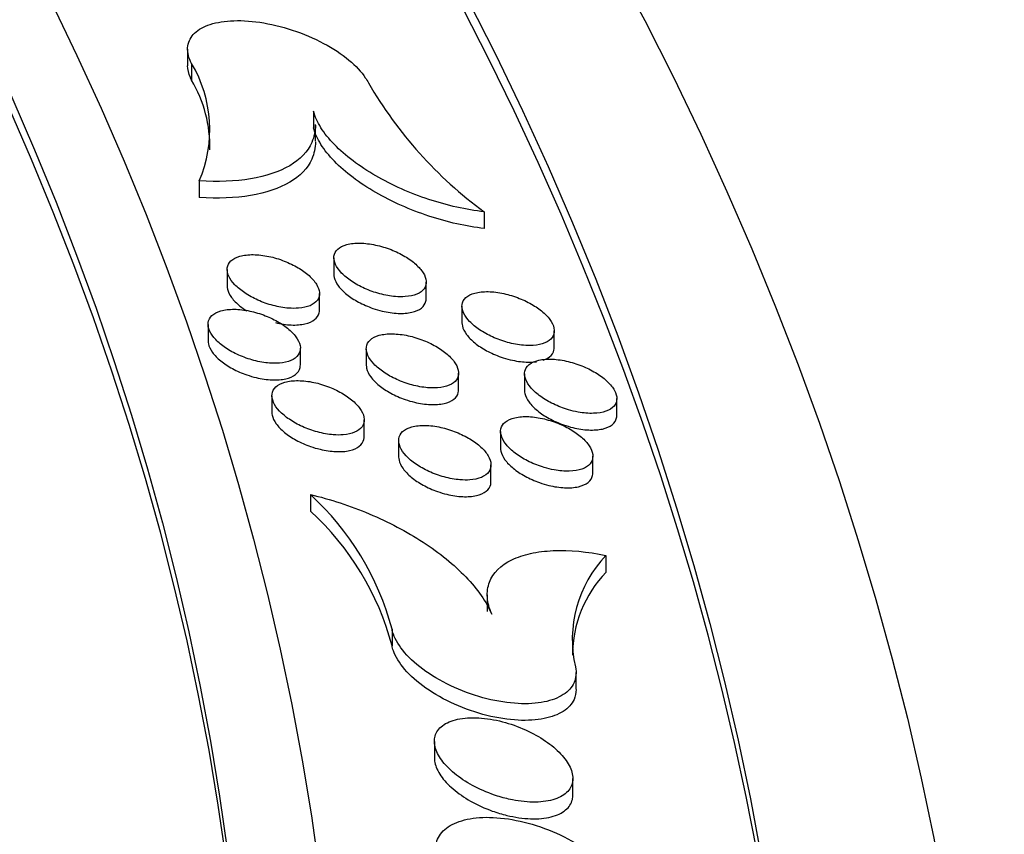
# Model space of a CAD drawing. Units: millimetres. Extents: x 0 to 835, y 0 to 1165.
# Drawn here: x 269 to 280, y 255 to 264 of the extents above; entities that cross this region are included whole.
import ezdxf
from ezdxf import colors
from ezdxf.entities.mleader import LeaderData, LeaderLine
from ezdxf.math import Vec2, Vec3

# ---------------------------------------------------------------- set-up
doc = ezdxf.new("R2010")
doc.units = ezdxf.units.MM
doc.layers.add('DV7_Défaut', color=7, linetype='Continuous')
doc.layers.add('Défaut', color=7, linetype='Continuous')

# ---------------------------------------------------------------- blocks, each defined once
blk = doc.blocks.new('_DOT')
at = {"color": 0}
blk.add_line((0, 0), (-1, 0), dxfattribs=at)
at = {"color": 0, "const_width": 0.333}
blk.add_lwpolyline([(-0.1665, 0, 1), (0.1665, 0, 1)], format="xyb", close=True, dxfattribs=at)
blk = doc.blocks.new('SE6')
at = {"layer": 'DV7_Défaut', "color": 7, "linetype": 'Continuous'}
for p, q in [((271.284, 263.459), (271.284, 263.278)), ((271.326, 263.304), (271.326, 263.124)), ((272.647, 262.787), (272.647, 262.607)), ((272.668, 262.463), (272.668, 262.644)), ((271.41, 262.033), (271.41, 261.853)), ((274.496, 261.699), (274.496, 261.518)), ((272.868, 261.2), (272.868, 261.019)), ((271.712, 261.073), (271.712, 260.892)), ((273.868, 260.758), (273.868, 260.938)), ((272.712, 260.635), (272.712, 260.814)), ((274.256, 260.675), (274.256, 260.494)), ((271.505, 260.479), (271.505, 260.299)), ((275.256, 260.229), (275.256, 260.409)), ((272.505, 260.042), (272.505, 260.221)), ((273.219, 260.215), (273.219, 260.034)), ((274.219, 259.773), (274.219, 259.952)), ((274.934, 259.942), (274.934, 259.762)), ((272.197, 259.706), (272.197, 259.525)), ((275.934, 259.495), (275.934, 259.675)), ((273.197, 259.266), (273.197, 259.445)), ((274.674, 259.318), (274.674, 259.137)), ((273.57, 259.221), (273.57, 259.04)), ((275.674, 258.872), (275.674, 259.051)), ((274.57, 258.777), (274.57, 258.957)), ((272.614, 258.637), (272.614, 258.457)), ((275.816, 257.976), (275.816, 257.795)), ((274.53, 257.549), (274.53, 257.369)), ((273.498, 257.179), (273.498, 256.999)), ((275.492, 256.529), (275.492, 256.71)), ((273.957, 255.961), (273.957, 255.781)), ((275.457, 255.383), (275.457, 255.562))]:
    blk.add_line(p, q, dxfattribs=at)
for centre, radius, start, end in [((270.122, 262.587), 1.402, 336.7507, 30.7654), ((270.122, 262.407), 1.402, 358.4802, 30.767), ((277.205, 265.392), 4.58, 210.0836, 233.7424), ((270.537, 256.381), 3.067, 15.0923, 47.3751), ((270.537, 256.2), 3.068, 15.0929, 47.3714), ((276.768, 257.067), 1.317, 136.3036, 193.0805), ((276.768, 256.886), 1.316, 136.2986, 179.5217)]:
    blk.add_arc(centre, radius, start, end, dxfattribs=at)
for centre, major_axis in [((190.153, 248.962), (89.8, 0)), ((190.153, 249.521), (-87.8, 0)), ((190.153, 250.873), (82.8, 0)), ((190.153, 251.136), (-81.8, 0))]:
    blk.add_ellipse(centre, major_axis=major_axis, ratio=0.57735, dxfattribs=at)
for centre, major_axis, start_param, end_param in [((190.153, 249.341), (-87.8, 0), 3.143376, 4.595398), ((190.153, 250.956), (-81.8, 0), 3.143496, 6.281282)]:
    blk.add_ellipse(centre, major_axis=major_axis, ratio=0.57735, start_param=start_param, end_param=end_param, dxfattribs=at)
for points, knots in [([(271.326, 263.304), (271.295, 263.364), (271.281, 263.423), (271.284, 263.476), (271.288, 263.53), (271.309, 263.578), (271.345, 263.619), (271.382, 263.66), (271.436, 263.695), (271.502, 263.719), (271.572, 263.745), (271.656, 263.761), (271.748, 263.767), (271.845, 263.773), (271.954, 263.767), (272.065, 263.751), (272.18, 263.734), (272.301, 263.705), (272.418, 263.667), (272.535, 263.628), (272.651, 263.579), (272.757, 263.523), (272.859, 263.469), (272.953, 263.407), (273.031, 263.342), (273.105, 263.28), (273.167, 263.215), (273.209, 263.151), (273.222, 263.133), (273.232, 263.114), (273.242, 263.096)], [0, 0, 0, 0, 0.100332, 0.100332, 0.100332, 0.200665, 0.200665, 0.200665, 0.303003, 0.303003, 0.303003, 0.410243, 0.410243, 0.410243, 0.522668, 0.522668, 0.522668, 0.63837, 0.63837, 0.63837, 0.753673, 0.753673, 0.753673, 0.864833, 0.864833, 0.864833, 0.970199, 0.970199, 0.970199, 1, 1, 1, 1]), ([(271.326, 263.124), (271.321, 263.133), (271.317, 263.143), (271.313, 263.153), (271.294, 263.197), (271.284, 263.24), (271.284, 263.281)], [0, 0, 0, 0, 0.177369, 0.177369, 0.177369, 1, 1, 1, 1]), ([(274.496, 261.699), (274.399, 261.71), (274.3, 261.727), (274.1, 261.771), (273.997, 261.8), (273.796, 261.866), (273.697, 261.904), (273.504, 261.99), (273.409, 262.038), (273.146, 262.19), (272.99, 262.307), (272.816, 262.487), (272.766, 262.549), (272.69, 262.67), (272.663, 262.729), (272.647, 262.787)], [0, 0, 0, 0, 0.125, 0.125, 0.25, 0.25, 0.375, 0.375, 0.5, 0.5, 0.75, 0.75, 0.875, 0.875, 1, 1, 1, 1]), ([(272.668, 262.637), (272.668, 262.571), (272.655, 262.509), (272.584, 262.35), (272.503, 262.265), (272.276, 262.131), (272.132, 262.083), (271.799, 262.028), (271.612, 262.02), (271.41, 262.033)], [0, 0, 0, 0, 0.161776, 0.161776, 0.441184, 0.441184, 0.720592, 0.720592, 1, 1, 1, 1]), ([(274.496, 261.518), (274.399, 261.529), (274.3, 261.546), (274.1, 261.591), (273.997, 261.619), (273.796, 261.686), (273.697, 261.724), (273.504, 261.809), (273.409, 261.857), (273.146, 262.009), (272.99, 262.126), (272.816, 262.306), (272.766, 262.368), (272.69, 262.489), (272.663, 262.548), (272.647, 262.607)], [0, 0, 0, 0, 0.125, 0.125, 0.25, 0.25, 0.375, 0.375, 0.5, 0.5, 0.75, 0.75, 0.875, 0.875, 1, 1, 1, 1]), ([(272.668, 262.457), (272.668, 262.391), (272.655, 262.328), (272.584, 262.17), (272.503, 262.085), (272.276, 261.951), (272.132, 261.903), (271.799, 261.847), (271.612, 261.84), (271.41, 261.853)], [0, 0, 0, 0, 0.161778, 0.161778, 0.441186, 0.441186, 0.720593, 0.720593, 1, 1, 1, 1]), ([(273.641, 260.78), (273.688, 260.783), (273.731, 260.793), (273.766, 260.807), (273.801, 260.821), (273.828, 260.842), (273.846, 260.866), (273.862, 260.889), (273.87, 260.917), (273.868, 260.947), (273.866, 260.976), (273.855, 261.007), (273.835, 261.038), (273.816, 261.069), (273.789, 261.1), (273.756, 261.13), (273.722, 261.161), (273.681, 261.19), (273.637, 261.216), (273.591, 261.244), (273.54, 261.268), (273.488, 261.289), (273.433, 261.31), (273.376, 261.327), (273.32, 261.339), (273.262, 261.352), (273.204, 261.358), (273.152, 261.359), (273.099, 261.36), (273.049, 261.355), (273.008, 261.343), (272.967, 261.332), (272.933, 261.315), (272.91, 261.293), (272.887, 261.272), (272.873, 261.246), (272.869, 261.217), (272.866, 261.19), (272.872, 261.159), (272.886, 261.128), (272.9, 261.097), (272.923, 261.066), (272.952, 261.035), (272.982, 261.004), (273.019, 260.974), (273.06, 260.947), (273.102, 260.918), (273.151, 260.892), (273.201, 260.869), (273.253, 260.846), (273.309, 260.826), (273.365, 260.811), (273.422, 260.795), (273.481, 260.785), (273.535, 260.781), (273.572, 260.778), (273.608, 260.777), (273.641, 260.78)], [0, 0, 0, 0, 0.055215, 0.055215, 0.055215, 0.110572, 0.110572, 0.110572, 0.163786, 0.163786, 0.163786, 0.21452, 0.21452, 0.21452, 0.264191, 0.264191, 0.264191, 0.314507, 0.314507, 0.314507, 0.366837, 0.366837, 0.366837, 0.421813, 0.421813, 0.421813, 0.479045, 0.479045, 0.479045, 0.537073, 0.537073, 0.537073, 0.593892, 0.593892, 0.593892, 0.648028, 0.648028, 0.648028, 0.699393, 0.699393, 0.699393, 0.749184, 0.749184, 0.749184, 0.799114, 0.799114, 0.799114, 0.850709, 0.850709, 0.850709, 0.904864, 0.904864, 0.904864, 0.961514, 0.961514, 0.961514, 1, 1, 1, 1]), ([(272.485, 260.655), (272.532, 260.658), (272.575, 260.668), (272.61, 260.682), (272.644, 260.697), (272.672, 260.717), (272.689, 260.742), (272.706, 260.765), (272.714, 260.793), (272.712, 260.823), (272.71, 260.852), (272.698, 260.883), (272.679, 260.915), (272.66, 260.946), (272.633, 260.977), (272.599, 261.007), (272.566, 261.037), (272.525, 261.067), (272.48, 261.093), (272.434, 261.12), (272.383, 261.145), (272.331, 261.165), (272.276, 261.187), (272.219, 261.204), (272.163, 261.215), (272.105, 261.227), (272.048, 261.234), (271.995, 261.235), (271.942, 261.235), (271.892, 261.229), (271.851, 261.218), (271.811, 261.207), (271.777, 261.189), (271.753, 261.167), (271.731, 261.146), (271.717, 261.12), (271.713, 261.091), (271.709, 261.063), (271.715, 261.032), (271.73, 261.001), (271.744, 260.971), (271.766, 260.939), (271.796, 260.908), (271.825, 260.878), (271.862, 260.847), (271.903, 260.82), (271.946, 260.791), (271.994, 260.765), (272.045, 260.742), (272.097, 260.719), (272.153, 260.699), (272.209, 260.684), (272.266, 260.669), (272.325, 260.659), (272.379, 260.655), (272.416, 260.652), (272.452, 260.652), (272.485, 260.655)], [0, 0, 0, 0, 0.055119, 0.055119, 0.055119, 0.110377, 0.110377, 0.110377, 0.163547, 0.163547, 0.163547, 0.214316, 0.214316, 0.214316, 0.264078, 0.264078, 0.264078, 0.3145, 0.3145, 0.3145, 0.36691, 0.36691, 0.36691, 0.421909, 0.421909, 0.421909, 0.47909, 0.47909, 0.47909, 0.537007, 0.537007, 0.537007, 0.593706, 0.593706, 0.593706, 0.647775, 0.647775, 0.647775, 0.699153, 0.699153, 0.699153, 0.749023, 0.749023, 0.749023, 0.799058, 0.799058, 0.799058, 0.850746, 0.850746, 0.850746, 0.904944, 0.904944, 0.904944, 0.961566, 0.961566, 0.961566, 1, 1, 1, 1]), ([(272.868, 261.02), (272.868, 261.01), (272.87, 260.999), (272.872, 260.988), (272.879, 260.958), (272.894, 260.927), (272.918, 260.895), (272.941, 260.865), (272.972, 260.833), (273.008, 260.804), (273.045, 260.774), (273.089, 260.746), (273.135, 260.721), (273.184, 260.695), (273.237, 260.672), (273.291, 260.653), (273.324, 260.642), (273.358, 260.632), (273.392, 260.624)], [0, 0, 0, 0, 0.074941, 0.074941, 0.074941, 0.271724, 0.271724, 0.271724, 0.466063, 0.466063, 0.466063, 0.664523, 0.664523, 0.664523, 0.871868, 0.871868, 0.871868, 1, 1, 1, 1]), ([(271.712, 260.894), (271.712, 260.884), (271.713, 260.873), (271.715, 260.862), (271.722, 260.833), (271.737, 260.801), (271.76, 260.77), (271.783, 260.739), (271.814, 260.707), (271.85, 260.678), (271.873, 260.66), (271.899, 260.642), (271.926, 260.625)], [0, 0, 0, 0, 0.123533, 0.123533, 0.123533, 0.459163, 0.459163, 0.459163, 0.790816, 0.790816, 0.790816, 1, 1, 1, 1]), ([(275.028, 260.252), (275.075, 260.255), (275.118, 260.264), (275.153, 260.278), (275.188, 260.293), (275.216, 260.313), (275.233, 260.337), (275.25, 260.36), (275.258, 260.388), (275.256, 260.418), (275.254, 260.447), (275.243, 260.478), (275.224, 260.509), (275.205, 260.54), (275.178, 260.572), (275.145, 260.602), (275.111, 260.632), (275.071, 260.662), (275.026, 260.688), (274.981, 260.716), (274.93, 260.741), (274.877, 260.761), (274.823, 260.783), (274.765, 260.801), (274.71, 260.813), (274.652, 260.826), (274.594, 260.833), (274.541, 260.834), (274.488, 260.835), (274.438, 260.83), (274.397, 260.819), (274.356, 260.808), (274.322, 260.791), (274.298, 260.769), (274.275, 260.748), (274.261, 260.722), (274.257, 260.693), (274.254, 260.666), (274.259, 260.635), (274.274, 260.604), (274.288, 260.573), (274.31, 260.541), (274.339, 260.511), (274.369, 260.48), (274.405, 260.449), (274.446, 260.422), (274.489, 260.393), (274.537, 260.366), (274.587, 260.343), (274.639, 260.32), (274.695, 260.299), (274.751, 260.284), (274.808, 260.269), (274.867, 260.258), (274.921, 260.253), (274.959, 260.25), (274.995, 260.25), (275.028, 260.252)], [0, 0, 0, 0, 0.05522, 0.05522, 0.05522, 0.110585, 0.110585, 0.110585, 0.163751, 0.163751, 0.163751, 0.21439, 0.21439, 0.21439, 0.263966, 0.263966, 0.263966, 0.314222, 0.314222, 0.314222, 0.366549, 0.366549, 0.366549, 0.421585, 0.421585, 0.421585, 0.478921, 0.478921, 0.478921, 0.537054, 0.537054, 0.537054, 0.593925, 0.593925, 0.593925, 0.648034, 0.648034, 0.648034, 0.699313, 0.699313, 0.699313, 0.749004, 0.749004, 0.749004, 0.79886, 0.79886, 0.79886, 0.850434, 0.850434, 0.850434, 0.90463, 0.90463, 0.90463, 0.961374, 0.961374, 0.961374, 1, 1, 1, 1]), ([(273.392, 260.624), (273.45, 260.61), (273.509, 260.601), (273.564, 260.599), (273.618, 260.596), (273.669, 260.6), (273.712, 260.61), (273.755, 260.619), (273.791, 260.635), (273.817, 260.656), (273.842, 260.676), (273.859, 260.701), (273.865, 260.729), (273.867, 260.738), (273.868, 260.747), (273.868, 260.756)], [0, 0, 0, 0, 0.236906, 0.236906, 0.236906, 0.473987, 0.473987, 0.473987, 0.70767, 0.70767, 0.70767, 0.930881, 0.930881, 0.930881, 1, 1, 1, 1]), ([(272.278, 260.06), (272.325, 260.064), (272.368, 260.073), (272.402, 260.088), (272.437, 260.103), (272.465, 260.123), (272.482, 260.148), (272.499, 260.171), (272.507, 260.199), (272.505, 260.23), (272.503, 260.258), (272.492, 260.29), (272.472, 260.322), (272.454, 260.353), (272.426, 260.384), (272.393, 260.414), (272.359, 260.445), (272.319, 260.474), (272.274, 260.501), (272.228, 260.528), (272.177, 260.553), (272.125, 260.573), (272.07, 260.595), (272.012, 260.612), (271.957, 260.624), (271.899, 260.636), (271.841, 260.642), (271.789, 260.643), (271.735, 260.643), (271.686, 260.638), (271.645, 260.626), (271.604, 260.614), (271.57, 260.597), (271.547, 260.574), (271.524, 260.553), (271.51, 260.527), (271.506, 260.498), (271.502, 260.47), (271.508, 260.439), (271.522, 260.408), (271.536, 260.377), (271.559, 260.345), (271.588, 260.314), (271.617, 260.283), (271.654, 260.253), (271.695, 260.225), (271.738, 260.196), (271.786, 260.17), (271.837, 260.147), (271.889, 260.124), (271.946, 260.104), (272.001, 260.089), (272.059, 260.074), (272.117, 260.064), (272.171, 260.06), (272.209, 260.057), (272.245, 260.057), (272.278, 260.06)], [0, 0, 0, 0, 0.055004, 0.055004, 0.055004, 0.110146, 0.110146, 0.110146, 0.163219, 0.163219, 0.163219, 0.213949, 0.213949, 0.213949, 0.263739, 0.263739, 0.263739, 0.31424, 0.31424, 0.31424, 0.366749, 0.366749, 0.366749, 0.42183, 0.42183, 0.42183, 0.479038, 0.479038, 0.479038, 0.536908, 0.536908, 0.536908, 0.593505, 0.593505, 0.593505, 0.647466, 0.647466, 0.647466, 0.698785, 0.698785, 0.698785, 0.748663, 0.748663, 0.748663, 0.798765, 0.798765, 0.798765, 0.850549, 0.850549, 0.850549, 0.904839, 0.904839, 0.904839, 0.961508, 0.961508, 0.961508, 1, 1, 1, 1]), ([(272.234, 260.498), (272.293, 260.484), (272.352, 260.475), (272.406, 260.473), (272.46, 260.471), (272.511, 260.475), (272.554, 260.485), (272.597, 260.494), (272.634, 260.51), (272.66, 260.531), (272.685, 260.551), (272.702, 260.576), (272.709, 260.605), (272.711, 260.614), (272.712, 260.623), (272.712, 260.633)], [0, 0, 0, 0, 0.236231, 0.236231, 0.236231, 0.472637, 0.472637, 0.472637, 0.705668, 0.705668, 0.705668, 0.928462, 0.928462, 0.928462, 1, 1, 1, 1]), ([(274.256, 260.495), (274.256, 260.485), (274.258, 260.473), (274.26, 260.462), (274.267, 260.433), (274.283, 260.401), (274.306, 260.37), (274.329, 260.339), (274.36, 260.307), (274.396, 260.278), (274.433, 260.248), (274.477, 260.22), (274.523, 260.194), (274.572, 260.168), (274.625, 260.145), (274.679, 260.126), (274.712, 260.114), (274.746, 260.104), (274.78, 260.096)], [0, 0, 0, 0, 0.075897, 0.075897, 0.075897, 0.272113, 0.272113, 0.272113, 0.466013, 0.466013, 0.466013, 0.664276, 0.664276, 0.664276, 0.871698, 0.871698, 0.871698, 1, 1, 1, 1]), ([(271.505, 260.3), (271.505, 260.29), (271.506, 260.28), (271.508, 260.269), (271.515, 260.24), (271.53, 260.208), (271.553, 260.176), (271.575, 260.145), (271.606, 260.114), (271.642, 260.084), (271.679, 260.054), (271.723, 260.026), (271.769, 260), (271.818, 259.974), (271.871, 259.951), (271.925, 259.932), (271.959, 259.921), (271.993, 259.911), (272.027, 259.903)], [0, 0, 0, 0, 0.070839, 0.070839, 0.070839, 0.268071, 0.268071, 0.268071, 0.463208, 0.463208, 0.463208, 0.662592, 0.662592, 0.662592, 0.870748, 0.870748, 0.870748, 1, 1, 1, 1]), ([(273.991, 259.792), (274.038, 259.796), (274.081, 259.805), (274.116, 259.82), (274.151, 259.834), (274.179, 259.854), (274.196, 259.879), (274.213, 259.902), (274.221, 259.93), (274.219, 259.96), (274.217, 259.989), (274.206, 260.021), (274.187, 260.052), (274.169, 260.083), (274.141, 260.115), (274.108, 260.145), (274.075, 260.176), (274.034, 260.205), (273.99, 260.232), (273.944, 260.26), (273.893, 260.285), (273.841, 260.305), (273.786, 260.327), (273.729, 260.345), (273.673, 260.357), (273.615, 260.369), (273.557, 260.376), (273.504, 260.377), (273.451, 260.378), (273.401, 260.372), (273.36, 260.361), (273.319, 260.35), (273.285, 260.332), (273.261, 260.31), (273.239, 260.289), (273.224, 260.263), (273.221, 260.234), (273.217, 260.206), (273.222, 260.176), (273.236, 260.144), (273.25, 260.113), (273.273, 260.081), (273.302, 260.051), (273.331, 260.02), (273.368, 259.989), (273.409, 259.961), (273.451, 259.932), (273.499, 259.906), (273.55, 259.883), (273.602, 259.859), (273.658, 259.839), (273.714, 259.824), (273.771, 259.808), (273.83, 259.798), (273.884, 259.793), (273.922, 259.79), (273.958, 259.79), (273.991, 259.792)], [0, 0, 0, 0, 0.055074, 0.055074, 0.055074, 0.11029, 0.11029, 0.11029, 0.163363, 0.163363, 0.163363, 0.214008, 0.214008, 0.214008, 0.263674, 0.263674, 0.263674, 0.314062, 0.314062, 0.314062, 0.366512, 0.366512, 0.366512, 0.421615, 0.421615, 0.421615, 0.478926, 0.478926, 0.478926, 0.536941, 0.536941, 0.536941, 0.593654, 0.593654, 0.593654, 0.647646, 0.647646, 0.647646, 0.698901, 0.698901, 0.698901, 0.74866, 0.74866, 0.74866, 0.798641, 0.798641, 0.798641, 0.850346, 0.850346, 0.850346, 0.904631, 0.904631, 0.904631, 0.961381, 0.961381, 0.961381, 1, 1, 1, 1]), ([(275.134, 260.091), (275.162, 260.1), (275.187, 260.112), (275.206, 260.128), (275.231, 260.147), (275.247, 260.173), (275.253, 260.201), (275.255, 260.209), (275.256, 260.218), (275.256, 260.228)], [0, 0, 0, 0, 0.367456, 0.367456, 0.367456, 0.852432, 0.852432, 0.852432, 1, 1, 1, 1]), ([(274.78, 260.096), (274.839, 260.082), (274.898, 260.073), (274.952, 260.071), (274.991, 260.069), (275.029, 260.07), (275.064, 260.075)], [0, 0, 0, 0, 0.578073, 0.578073, 0.578073, 1, 1, 1, 1]), ([(275.514, 259.53), (275.572, 259.519), (275.629, 259.514), (275.68, 259.516), (275.731, 259.517), (275.778, 259.525), (275.816, 259.538), (275.854, 259.551), (275.884, 259.571), (275.904, 259.594), (275.923, 259.617), (275.934, 259.644), (275.934, 259.674), (275.934, 259.702), (275.925, 259.733), (275.908, 259.765), (275.891, 259.796), (275.865, 259.828), (275.834, 259.858), (275.802, 259.889), (275.763, 259.919), (275.72, 259.946), (275.675, 259.975), (275.625, 260.001), (275.574, 260.022), (275.52, 260.045), (275.463, 260.064), (275.407, 260.077), (275.349, 260.091), (275.291, 260.1), (275.237, 260.102), (275.183, 260.105), (275.132, 260.101), (275.089, 260.091), (275.046, 260.081), (275.01, 260.066), (274.984, 260.044), (274.959, 260.024), (274.943, 259.999), (274.937, 259.971), (274.931, 259.944), (274.934, 259.913), (274.947, 259.882), (274.959, 259.852), (274.979, 259.82), (275.007, 259.789), (275.034, 259.758), (275.069, 259.727), (275.109, 259.698), (275.15, 259.669), (275.197, 259.641), (275.246, 259.618), (275.298, 259.593), (275.354, 259.572), (275.409, 259.555), (275.444, 259.545), (275.479, 259.536), (275.514, 259.53)], [0, 0, 0, 0, 0.05769, 0.05769, 0.05769, 0.115462, 0.115462, 0.115462, 0.171803, 0.171803, 0.171803, 0.225212, 0.225212, 0.225212, 0.275972, 0.275972, 0.275972, 0.325528, 0.325528, 0.325528, 0.375644, 0.375644, 0.375644, 0.427761, 0.427761, 0.427761, 0.482594, 0.482594, 0.482594, 0.539819, 0.539819, 0.539819, 0.597993, 0.597993, 0.597993, 0.655048, 0.655048, 0.655048, 0.709388, 0.709388, 0.709388, 0.760826, 0.760826, 0.760826, 0.81054, 0.81054, 0.81054, 0.860288, 0.860288, 0.860288, 0.911666, 0.911666, 0.911666, 0.965648, 0.965648, 0.965648, 1, 1, 1, 1]), ([(272.027, 259.903), (272.085, 259.889), (272.144, 259.88), (272.198, 259.878), (272.253, 259.876), (272.304, 259.88), (272.347, 259.89), (272.39, 259.9), (272.426, 259.916), (272.453, 259.937), (272.478, 259.957), (272.495, 259.982), (272.502, 260.011), (272.504, 260.02), (272.505, 260.03), (272.505, 260.04)], [0, 0, 0, 0, 0.235923, 0.235923, 0.235923, 0.472034, 0.472034, 0.472034, 0.704586, 0.704586, 0.704586, 0.926865, 0.926865, 0.926865, 1, 1, 1, 1]), ([(273.219, 260.036), (273.219, 260.025), (273.221, 260.015), (273.223, 260.004), (273.229, 259.974), (273.245, 259.942), (273.268, 259.911), (273.291, 259.88), (273.321, 259.848), (273.358, 259.819), (273.395, 259.789), (273.438, 259.76), (273.485, 259.735), (273.533, 259.708), (273.587, 259.685), (273.64, 259.666), (273.674, 259.654), (273.708, 259.644), (273.742, 259.636)], [0, 0, 0, 0, 0.072787, 0.072787, 0.072787, 0.269411, 0.269411, 0.269411, 0.463943, 0.463943, 0.463943, 0.662901, 0.662901, 0.662901, 0.870916, 0.870916, 0.870916, 1, 1, 1, 1]), ([(272.969, 259.283), (273.016, 259.287), (273.059, 259.296), (273.093, 259.311), (273.128, 259.326), (273.156, 259.346), (273.173, 259.371), (273.19, 259.395), (273.198, 259.423), (273.197, 259.453), (273.195, 259.482), (273.184, 259.514), (273.165, 259.545), (273.147, 259.577), (273.12, 259.609), (273.087, 259.639), (273.053, 259.67), (273.013, 259.7), (272.968, 259.726), (272.922, 259.754), (272.871, 259.779), (272.819, 259.8), (272.764, 259.821), (272.706, 259.839), (272.651, 259.851), (272.593, 259.863), (272.535, 259.87), (272.482, 259.87), (272.429, 259.871), (272.379, 259.865), (272.338, 259.854), (272.297, 259.842), (272.263, 259.825), (272.239, 259.802), (272.216, 259.781), (272.202, 259.754), (272.198, 259.725), (272.194, 259.698), (272.2, 259.667), (272.214, 259.635), (272.227, 259.604), (272.25, 259.572), (272.279, 259.541), (272.308, 259.51), (272.345, 259.479), (272.386, 259.451), (272.428, 259.422), (272.476, 259.395), (272.527, 259.372), (272.579, 259.349), (272.635, 259.328), (272.691, 259.314), (272.749, 259.298), (272.807, 259.288), (272.862, 259.283), (272.899, 259.281), (272.935, 259.28), (272.969, 259.283)], [0, 0, 0, 0, 0.054925, 0.054925, 0.054925, 0.109989, 0.109989, 0.109989, 0.162966, 0.162966, 0.162966, 0.213615, 0.213615, 0.213615, 0.26337, 0.26337, 0.26337, 0.313892, 0.313892, 0.313892, 0.36647, 0.36647, 0.36647, 0.421643, 0.421643, 0.421643, 0.478931, 0.478931, 0.478931, 0.536827, 0.536827, 0.536827, 0.59338, 0.59338, 0.59338, 0.647251, 0.647251, 0.647251, 0.698479, 0.698479, 0.698479, 0.748306, 0.748306, 0.748306, 0.798412, 0.798412, 0.798412, 0.850253, 0.850253, 0.850253, 0.904631, 0.904631, 0.904631, 0.961387, 0.961387, 0.961387, 1, 1, 1, 1]), ([(273.742, 259.636), (273.801, 259.622), (273.859, 259.613), (273.914, 259.611), (273.968, 259.609), (274.019, 259.612), (274.062, 259.622), (274.105, 259.632), (274.141, 259.648), (274.168, 259.669), (274.193, 259.689), (274.21, 259.714), (274.216, 259.742), (274.218, 259.752), (274.219, 259.761), (274.219, 259.771)], [0, 0, 0, 0, 0.2366393, 0.2366393, 0.2366393, 0.4734752, 0.4734752, 0.4734752, 0.7065816, 0.7065816, 0.7065816, 0.9290183, 0.9290183, 0.9290183, 1, 1, 1, 1]), ([(274.934, 259.763), (274.934, 259.753), (274.935, 259.741), (274.938, 259.73), (274.944, 259.7), (274.96, 259.669), (274.983, 259.637), (275.006, 259.606), (275.037, 259.575), (275.073, 259.545), (275.11, 259.515), (275.154, 259.486), (275.2, 259.461), (275.249, 259.434), (275.302, 259.411), (275.356, 259.392), (275.389, 259.38), (275.424, 259.37), (275.457, 259.361)], [0, 0, 0, 0, 0.075195, 0.075195, 0.075195, 0.271078, 0.271078, 0.271078, 0.464894, 0.464894, 0.464894, 0.663331, 0.663331, 0.663331, 0.87112, 0.87112, 0.87112, 1, 1, 1, 1]), ([(272.197, 259.527), (272.197, 259.517), (272.198, 259.506), (272.2, 259.496), (272.206, 259.466), (272.221, 259.434), (272.244, 259.403), (272.267, 259.371), (272.297, 259.34), (272.333, 259.31), (272.37, 259.28), (272.414, 259.251), (272.46, 259.225), (272.509, 259.199), (272.562, 259.175), (272.616, 259.157), (272.65, 259.145), (272.684, 259.135), (272.718, 259.127)], [0, 0, 0, 0, 0.069634, 0.069634, 0.069634, 0.266646, 0.266646, 0.266646, 0.461807, 0.461807, 0.461807, 0.661473, 0.661473, 0.661473, 0.870102, 0.870102, 0.870102, 1, 1, 1, 1]), ([(275.254, 258.904), (275.311, 258.893), (275.368, 258.889), (275.419, 258.89), (275.47, 258.891), (275.518, 258.899), (275.556, 258.913), (275.594, 258.926), (275.624, 258.945), (275.644, 258.969), (275.663, 258.992), (275.674, 259.019), (275.674, 259.049), (275.674, 259.078), (275.666, 259.109), (275.649, 259.141), (275.632, 259.172), (275.607, 259.204), (275.575, 259.235), (275.543, 259.266), (275.504, 259.296), (275.462, 259.323), (275.417, 259.352), (275.367, 259.378), (275.316, 259.4), (275.261, 259.423), (275.204, 259.441), (275.149, 259.455), (275.09, 259.469), (275.032, 259.478), (274.979, 259.48), (274.924, 259.482), (274.873, 259.479), (274.83, 259.469), (274.787, 259.459), (274.751, 259.443), (274.725, 259.421), (274.7, 259.401), (274.683, 259.376), (274.677, 259.347), (274.671, 259.32), (274.674, 259.29), (274.687, 259.258), (274.698, 259.228), (274.719, 259.195), (274.746, 259.164), (274.774, 259.133), (274.809, 259.102), (274.848, 259.073), (274.889, 259.044), (274.936, 259.016), (274.985, 258.992), (275.037, 258.967), (275.093, 258.946), (275.148, 258.93), (275.183, 258.919), (275.219, 258.91), (275.254, 258.904)], [0, 0, 0, 0, 0.057606, 0.057606, 0.057606, 0.115296, 0.115296, 0.115296, 0.171523, 0.171523, 0.171523, 0.224832, 0.224832, 0.224832, 0.275552, 0.275552, 0.275552, 0.325136, 0.325136, 0.325136, 0.375331, 0.375331, 0.375331, 0.427548, 0.427548, 0.427548, 0.482464, 0.482464, 0.482464, 0.539718, 0.539718, 0.539718, 0.597846, 0.597846, 0.597846, 0.654798, 0.654798, 0.654798, 0.709028, 0.709028, 0.709028, 0.760405, 0.760405, 0.760405, 0.810127, 0.810127, 0.810127, 0.859942, 0.859942, 0.859942, 0.911418, 0.911418, 0.911418, 0.965492, 0.965492, 0.965492, 1, 1, 1, 1]), ([(275.457, 259.361), (275.516, 259.347), (275.575, 259.338), (275.629, 259.336), (275.684, 259.333), (275.735, 259.337), (275.778, 259.346), (275.821, 259.356), (275.857, 259.372), (275.883, 259.393), (275.908, 259.413), (275.925, 259.438), (275.931, 259.466), (275.933, 259.475), (275.934, 259.484), (275.934, 259.494)], [0, 0, 0, 0, 0.2375, 0.2375, 0.2375, 0.475208, 0.475208, 0.475208, 0.70899, 0.70899, 0.70899, 0.931679, 0.931679, 0.931679, 1, 1, 1, 1]), ([(274.341, 258.795), (274.388, 258.798), (274.431, 258.808), (274.466, 258.822), (274.501, 258.837), (274.529, 258.857), (274.547, 258.882), (274.564, 258.906), (274.572, 258.934), (274.57, 258.964), (274.569, 258.993), (274.558, 259.025), (274.539, 259.056), (274.521, 259.088), (274.494, 259.12), (274.461, 259.15), (274.428, 259.181), (274.387, 259.211), (274.343, 259.238), (274.297, 259.266), (274.246, 259.291), (274.194, 259.312), (274.139, 259.334), (274.082, 259.352), (274.026, 259.364), (273.968, 259.377), (273.91, 259.384), (273.857, 259.385), (273.804, 259.386), (273.754, 259.38), (273.712, 259.369), (273.671, 259.357), (273.637, 259.34), (273.613, 259.318), (273.59, 259.296), (273.576, 259.27), (273.572, 259.241), (273.568, 259.213), (273.573, 259.182), (273.587, 259.151), (273.6, 259.12), (273.623, 259.088), (273.651, 259.056), (273.68, 259.025), (273.717, 258.994), (273.758, 258.966), (273.8, 258.937), (273.848, 258.91), (273.898, 258.887), (273.951, 258.863), (274.007, 258.842), (274.063, 258.827), (274.121, 258.811), (274.179, 258.8), (274.234, 258.796), (274.271, 258.793), (274.308, 258.792), (274.341, 258.795)], [0, 0, 0, 0, 0.054932, 0.054932, 0.054932, 0.110006, 0.110006, 0.110006, 0.16294, 0.16294, 0.16294, 0.213498, 0.213498, 0.213498, 0.263159, 0.263159, 0.263159, 0.31362, 0.31362, 0.31362, 0.366192, 0.366192, 0.366192, 0.421422, 0.421422, 0.421422, 0.47881, 0.47881, 0.47881, 0.53681, 0.53681, 0.53681, 0.593416, 0.593416, 0.593416, 0.647264, 0.647264, 0.647264, 0.69841, 0.69841, 0.69841, 0.748139, 0.748139, 0.748139, 0.798171, 0.798171, 0.798171, 0.849988, 0.849988, 0.849988, 0.904404, 0.904404, 0.904404, 0.961251, 0.961251, 0.961251, 1, 1, 1, 1]), ([(272.718, 259.127), (272.777, 259.112), (272.835, 259.104), (272.89, 259.102), (272.944, 259.099), (272.995, 259.103), (273.038, 259.113), (273.081, 259.123), (273.118, 259.139), (273.144, 259.16), (273.17, 259.181), (273.187, 259.206), (273.193, 259.234), (273.196, 259.244), (273.197, 259.254), (273.197, 259.264)], [0, 0, 0, 0, 0.235862, 0.235862, 0.235862, 0.471928, 0.471928, 0.471928, 0.704169, 0.704169, 0.704169, 0.925904, 0.925904, 0.925904, 1, 1, 1, 1]), ([(274.674, 259.139), (274.674, 259.129), (274.675, 259.118), (274.678, 259.107), (274.684, 259.077), (274.7, 259.045), (274.722, 259.013), (274.745, 258.982), (274.776, 258.95), (274.812, 258.921), (274.849, 258.89), (274.892, 258.861), (274.939, 258.836), (274.988, 258.809), (275.041, 258.785), (275.095, 258.766), (275.128, 258.754), (275.163, 258.744), (275.196, 258.736)], [0, 0, 0, 0, 0.072731, 0.072731, 0.072731, 0.268781, 0.268781, 0.268781, 0.463, 0.463, 0.463, 0.661991, 0.661991, 0.661991, 0.870365, 0.870365, 0.870365, 1, 1, 1, 1]), ([(273.57, 259.042), (273.57, 259.032), (273.572, 259.021), (273.574, 259.01), (273.58, 258.98), (273.595, 258.948), (273.618, 258.917), (273.641, 258.885), (273.671, 258.854), (273.707, 258.824), (273.744, 258.793), (273.788, 258.764), (273.834, 258.739), (273.883, 258.712), (273.936, 258.688), (273.99, 258.669), (274.023, 258.658), (274.058, 258.647), (274.092, 258.639)], [0, 0, 0, 0, 0.070633, 0.070633, 0.070633, 0.267099, 0.267099, 0.267099, 0.461826, 0.461826, 0.461826, 0.661282, 0.661282, 0.661282, 0.869964, 0.869964, 0.869964, 1, 1, 1, 1]), ([(275.196, 258.736), (275.255, 258.721), (275.314, 258.712), (275.368, 258.71), (275.423, 258.707), (275.474, 258.711), (275.517, 258.721), (275.56, 258.731), (275.596, 258.747), (275.623, 258.768), (275.648, 258.788), (275.665, 258.813), (275.671, 258.842), (275.673, 258.851), (275.674, 258.86), (275.674, 258.87)], [0, 0, 0, 0, 0.236987, 0.236987, 0.236987, 0.474193, 0.474193, 0.474193, 0.707305, 0.707305, 0.707305, 0.929323, 0.929323, 0.929323, 1, 1, 1, 1]), ([(274.092, 258.639), (274.151, 258.625), (274.209, 258.616), (274.264, 258.614), (274.318, 258.611), (274.369, 258.615), (274.413, 258.625), (274.455, 258.635), (274.492, 258.651), (274.518, 258.672), (274.544, 258.692), (274.56, 258.718), (274.567, 258.746), (274.569, 258.756), (274.57, 258.765), (274.57, 258.775)], [0, 0, 0, 0, 0.236368, 0.236368, 0.236368, 0.472954, 0.472954, 0.472954, 0.705483, 0.705483, 0.705483, 0.927151, 0.927151, 0.927151, 1, 1, 1, 1]), ([(272.614, 258.637), (272.83, 258.586), (273.043, 258.516), (273.46, 258.339), (273.656, 258.237), (274.014, 258.004), (274.17, 257.877), (274.361, 257.678), (274.417, 257.61), (274.511, 257.476), (274.549, 257.409), (274.578, 257.342)], [0, 0, 0, 0, 0.25, 0.25, 0.5, 0.5, 0.75, 0.75, 0.875, 0.875, 1, 1, 1, 1]), ([(274.578, 257.342), (274.551, 257.405), (274.535, 257.465), (274.527, 257.581), (274.535, 257.637), (274.592, 257.788), (274.677, 257.871), (274.856, 257.958), (274.925, 257.982), (275.075, 258.015), (275.157, 258.025), (275.422, 258.037), (275.614, 258.019), (275.816, 257.976)], [0, 0, 0, 0, 0.125, 0.125, 0.25, 0.25, 0.5, 0.5, 0.625, 0.625, 0.75, 0.75, 1, 1, 1, 1]), ([(275.486, 256.769), (275.498, 256.707), (275.492, 256.649), (275.47, 256.599), (275.447, 256.548), (275.407, 256.504), (275.353, 256.469), (275.298, 256.433), (275.228, 256.406), (275.147, 256.39), (275.063, 256.373), (274.966, 256.367), (274.864, 256.373), (274.757, 256.378), (274.641, 256.396), (274.526, 256.424), (274.409, 256.454), (274.288, 256.495), (274.176, 256.546), (274.064, 256.596), (273.957, 256.656), (273.864, 256.721), (273.774, 256.784), (273.695, 256.854), (273.635, 256.924), (273.578, 256.991), (273.536, 257.06), (273.513, 257.125), (273.507, 257.143), (273.502, 257.161), (273.498, 257.179)], [0, 0, 0, 0, 0.100775, 0.100775, 0.100775, 0.201498, 0.201498, 0.201498, 0.304522, 0.304522, 0.304522, 0.412603, 0.412603, 0.412603, 0.525702, 0.525702, 0.525702, 0.641604, 0.641604, 0.641604, 0.756489, 0.756489, 0.756489, 0.866785, 0.866785, 0.866785, 0.971269, 0.971269, 0.971269, 1, 1, 1, 1]), ([(275.492, 256.526), (275.492, 256.488), (275.484, 256.451), (275.47, 256.418), (275.447, 256.367), (275.407, 256.323), (275.353, 256.288), (275.298, 256.253), (275.228, 256.226), (275.147, 256.21), (275.063, 256.193), (274.966, 256.187), (274.864, 256.192), (274.757, 256.198), (274.641, 256.215), (274.526, 256.244), (274.409, 256.273), (274.289, 256.315), (274.176, 256.365), (274.064, 256.415), (273.957, 256.476), (273.864, 256.541), (273.774, 256.604), (273.695, 256.674), (273.635, 256.744), (273.578, 256.811), (273.536, 256.88), (273.513, 256.945), (273.507, 256.963), (273.502, 256.981), (273.498, 256.999)], [0, 0, 0, 0, 0.068446, 0.068446, 0.068446, 0.172781, 0.172781, 0.172781, 0.279503, 0.279503, 0.279503, 0.391469, 0.391469, 0.391469, 0.50864, 0.50864, 0.50864, 0.628719, 0.628719, 0.628719, 0.747742, 0.747742, 0.747742, 0.862008, 0.862008, 0.862008, 0.970243, 0.970243, 0.970243, 1, 1, 1, 1]), ([(274.802, 255.33), (274.888, 255.312), (274.974, 255.304), (275.052, 255.305), (275.13, 255.307), (275.202, 255.317), (275.262, 255.338), (275.321, 255.357), (275.369, 255.386), (275.402, 255.422), (275.434, 255.456), (275.452, 255.498), (275.456, 255.543), (275.46, 255.587), (275.45, 255.635), (275.427, 255.683), (275.405, 255.731), (275.37, 255.781), (275.325, 255.828), (275.28, 255.877), (275.224, 255.924), (275.161, 255.967), (275.096, 256.012), (275.022, 256.053), (274.945, 256.087), (274.865, 256.124), (274.779, 256.154), (274.695, 256.176), (274.607, 256.198), (274.519, 256.213), (274.437, 256.217), (274.355, 256.222), (274.276, 256.217), (274.209, 256.203), (274.144, 256.188), (274.087, 256.165), (274.045, 256.133), (274.005, 256.103), (273.977, 256.064), (273.965, 256.021), (273.953, 255.98), (273.954, 255.933), (273.969, 255.885), (273.984, 255.838), (274.012, 255.789), (274.05, 255.74), (274.088, 255.692), (274.139, 255.643), (274.196, 255.598), (274.256, 255.552), (274.325, 255.509), (274.398, 255.471), (274.474, 255.432), (274.557, 255.398), (274.64, 255.371), (274.694, 255.354), (274.748, 255.34), (274.802, 255.33)], [0, 0, 0, 0, 0.05733, 0.05733, 0.05733, 0.114752, 0.114752, 0.114752, 0.170613, 0.170613, 0.170613, 0.223602, 0.223602, 0.223602, 0.274193, 0.274193, 0.274193, 0.323869, 0.323869, 0.323869, 0.37432, 0.37432, 0.37432, 0.426858, 0.426858, 0.426858, 0.482041, 0.482041, 0.482041, 0.539387, 0.539387, 0.539387, 0.597367, 0.597367, 0.597367, 0.653987, 0.653987, 0.653987, 0.70787, 0.70787, 0.70787, 0.75905, 0.75905, 0.75905, 0.808796, 0.808796, 0.808796, 0.858822, 0.858822, 0.858822, 0.910612, 0.910612, 0.910612, 0.964987, 0.964987, 0.964987, 1, 1, 1, 1]), ([(273.957, 255.783), (273.957, 255.767), (273.958, 255.751), (273.962, 255.735), (273.971, 255.689), (273.993, 255.64), (274.027, 255.591), (274.06, 255.543), (274.106, 255.494), (274.16, 255.448), (274.215, 255.401), (274.28, 255.356), (274.35, 255.316), (274.424, 255.275), (274.504, 255.238), (274.585, 255.209), (274.637, 255.191), (274.69, 255.175), (274.743, 255.162)], [0, 0, 0, 0, 0.06856, 0.06856, 0.06856, 0.263138, 0.263138, 0.263138, 0.457373, 0.457373, 0.457373, 0.657417, 0.657417, 0.657417, 0.867149, 0.867149, 0.867149, 1, 1, 1, 1]), ([(274.743, 255.162), (274.83, 255.141), (274.918, 255.128), (274.999, 255.125), (275.081, 255.122), (275.157, 255.129), (275.222, 255.145), (275.286, 255.161), (275.34, 255.187), (275.379, 255.22), (275.417, 255.251), (275.442, 255.291), (275.452, 255.335), (275.455, 255.349), (275.457, 255.365), (275.457, 255.38)], [0, 0, 0, 0, 0.236869, 0.236869, 0.236869, 0.47404, 0.47404, 0.47404, 0.705917, 0.705917, 0.705917, 0.926323, 0.926323, 0.926323, 1, 1, 1, 1]), ([(273.976, 254.73), (273.964, 254.793), (273.97, 254.852), (273.992, 254.904), (274.015, 254.956), (274.054, 255.002), (274.108, 255.038), (274.162, 255.074), (274.233, 255.102), (274.312, 255.119), (274.396, 255.137), (274.492, 255.144), (274.594, 255.139), (274.7, 255.134), (274.815, 255.117), (274.929, 255.089), (275.046, 255.06), (275.166, 255.019), (275.279, 254.969), (275.391, 254.918), (275.499, 254.857), (275.593, 254.791), (275.683, 254.727), (275.763, 254.656), (275.824, 254.584), (275.882, 254.515), (275.925, 254.444), (275.948, 254.377), (275.955, 254.358), (275.96, 254.339), (275.964, 254.32)], [0, 0, 0, 0, 0.100364, 0.100364, 0.100364, 0.200697, 0.200697, 0.200697, 0.303037, 0.303037, 0.303037, 0.410279, 0.410279, 0.410279, 0.522705, 0.522705, 0.522705, 0.638408, 0.638408, 0.638408, 0.75371, 0.75371, 0.75371, 0.864868, 0.864868, 0.864868, 0.970232, 0.970232, 0.970232, 1, 1, 1, 1])]:
    blk.add_open_spline(points, degree=3, knots=knots, dxfattribs=at)

msp = doc.modelspace()

# ---------------------------------------------------------------- block references
at = {"layer": 'Défaut'}
msp.add_blockref('SE6', (0, 0), dxfattribs=at)

# ---------------------------------------------------------------- leaders
at = {"layer": 'Défaut', "color": 7, "linetype": 'Continuous'}
ml = msp.add_multileader_mtext('Standard', dxfattribs=at)
ml.set_content('{\\pxsm0.9;\\fSolid Edge ISO|b1||i0||c0|p34;\\W1.;12/02/2009\\P}', color=256)
ml.set_leader_properties()
ml.set_arrow_properties(name='DOT')
ml.build(insert=Vec2(0, 0))
ml.multileader.update_dxf_attribs({"leader_type": 0, "dogleg_length": 0, "arrow_head_size": 12})
ctx = ml.context
ctx.base_point, ctx.char_height, ctx.arrow_head_size, ctx.landing_gap_size = Vec3(747.016, 1157.46), 12, 12, 4.2
notes = []
notes.append((ctx, [(0, (0, 0, 0), (0, 0), (1, 0), 1, [])]))
ctx.mtext.insert = Vec3(749.016, 1163.58)
for ctx, leaders in notes:
    for number, flags, end, landing, length, lines in leaders:
        leader = LeaderData()
        leader.index, (leader.has_last_leader_line, leader.has_dogleg_vector, leader.attachment_direction) = number, flags
        leader.last_leader_point, leader.dogleg_vector, leader.dogleg_length = Vec3(end), Vec3(landing), length
        for number, points, colour, breaks in lines:
            line = LeaderLine()
            line.index, line.vertices, line.color, line.breaks = number, Vec3.list(points), colors.encode_raw_color(colour), breaks
            leader.lines.append(line)
        ctx.leaders.append(leader)

doc.saveas('drawing.dxf')
